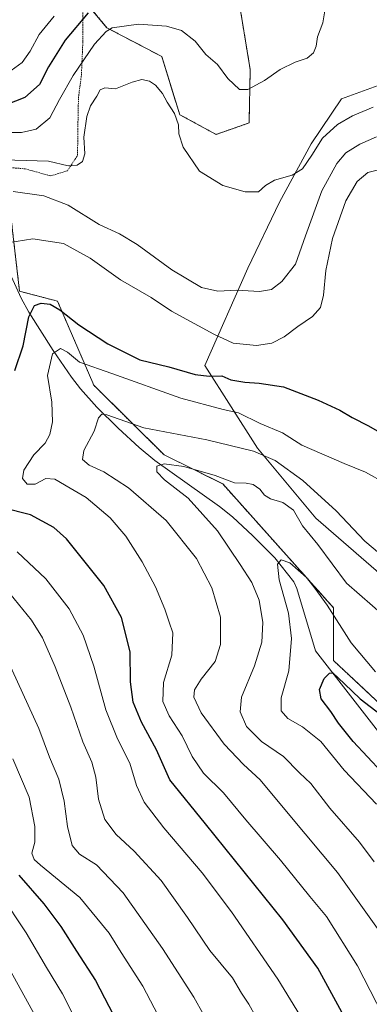
# Model space of a CAD drawing. Units: metres. Extents: x 586533 to 589968, y 4763680 to 4766038.
# Drawn here: x 587780 to 587895, y 4765237 to 4765561 of the extents above; entities that cross this region are included whole.
import ezdxf

# ---------------------------------------------------------------- set-up
doc = ezdxf.new("R2010")
doc.units = ezdxf.units.M
doc.header["$MEASUREMENT"] = 0
doc.linetypes.add('TRAZOS', pattern=[0.75, 0.5, -0.25])
for name, color, linetype, lineweight in [('Alambrada', 19, 'TRAZOS', 0), ('Arbolado forestal', 92, 'TRAZOS', 0), ('Arbolado forestal CxS', 92, 'Continuous', 0), ('Corriente natural lineal', 142, 'Continuous', 13), ('Curva de nivel maestra', 36, 'Continuous', 30), ('Curva de nivel normal', 36, 'Continuous', 0), ('Pastizal CxS', 92, 'Continuous', 0)]:
    doc.layers.add(name, color=color, linetype=linetype, lineweight=lineweight)

# ---------------------------------------------------------------- blocks, each defined once
blk = doc.blocks.new('*U150')
at = {"layer": 'Arbolado forestal CxS', "color": 92, "linetype": 'Continuous', "lineweight": 0}
blk.add_polyline3d([(587779.76, 4765472.06, 752.15), (587792.26, 4765468.8, 750.63), (587804.21, 4765441.08, 742.91), (587827.3, 4765418.2, 736.11), (587846.61, 4765408.62, 733.99), (587883.05, 4765367.84, 730.94), (587883.05, 4765350.44, 725.73), (587933.09, 4765303.55, 716.33)], dxfattribs=at)
blk = doc.blocks.new('*U159')
at = {"layer": 'Pastizal CxS', "color": 92, "linetype": 'Continuous', "lineweight": 0}
for points in [[(587933.09, 4765303.55, 716.33), (587883.05, 4765350.44, 725.73), (587883.05, 4765367.84, 730.94), (587846.61, 4765408.62, 733.99), (587827.3, 4765418.2, 736.11), (587804.21, 4765441.08, 742.91), (587792.26, 4765468.8, 750.63), (587779.76, 4765472.06, 752.15)], [(587792.63, 4765578.01, 781.75), (587808.47, 4765558.87, 770.25), (587826.56, 4765549.33, 766.43), (587832.47, 4765530.21, 765.23), (587844.43, 4765523.69, 766.2), (587855.3, 4765527.5, 768.1), (587855.67, 4765545.04, 770.54), (587851.56, 4765570, 772.33)], [(587900.18, 4765540.7, 765.9), (587885.67, 4765535.38, 767.94), (587875.76, 4765520.61, 765.91), (587865.28, 4765501.38, 763.8), (587854.85, 4765479.62, 761.71), (587840.78, 4765447.63, 751.62), (587858.02, 4765420.41, 740.23), (587877.3, 4765397.27, 737.25), (587902.93, 4765375, 737.42)]]:
    blk.add_polyline3d(points, dxfattribs=at)
blk = doc.blocks.new('*U200')
at = {"layer": 'Curva de nivel normal', "color": 36, "linetype": 'Continuous', "lineweight": 0}
for points in [[(587897.18, 4765522.96, 760), (587891.69, 4765520.53, 760), (587887.17, 4765517.62, 760), (587884.13, 4765514.18, 760), (587879.2, 4765505.08, 760), (587873.82, 4765490.32, 760), (587870.58, 4765480.98, 760), (587866.12, 4765475.29, 760), (587862.71, 4765472.69, 760), (587858.75, 4765472.01, 760), (587851.23, 4765472.38, 760), (587845.04, 4765472.05, 760), (587839.66, 4765473.29, 760), (587829.87, 4765479.12, 760), (587818.46, 4765487.42, 760), (587812.67, 4765490.96, 760), (587805.92, 4765494.03, 760), (587795.74, 4765500.46, 760), (587787.7, 4765503.48, 760), (587777.71, 4765504.88, 760)], [(587776.59, 4765372.55, 760), (587783.74, 4765363.71, 760), (587787.3, 4765357.93, 760), (587791.46, 4765348.39, 760), (587796.62, 4765335.09, 760), (587800.62, 4765323.67, 760), (587803.58, 4765317, 760), (587804.88, 4765312, 760), (587805.7, 4765304.83, 760), (587807.88, 4765298.06, 760), (587811.54, 4765293.16, 760), (587817.47, 4765287.7, 760), (587826.33, 4765277.95, 760), (587835.04, 4765265.82, 760), (587842.35, 4765254.89, 760), (587849.84, 4765245.98, 760), (587852.81, 4765240.87, 760), (587855.26, 4765237.26, 760), (587857.48, 4765233.13, 760)]]:
    blk.add_polyline3d(points, dxfattribs=at)
blk = doc.blocks.new('*U201')
at = {"layer": 'Curva de nivel normal', "color": 36, "linetype": 'Continuous', "lineweight": 0}
for points in [[(587880.3, 4765565.07, 770), (587879.58, 4765560.46, 770), (587877.84, 4765555.8, 770), (587877.36, 4765552.74, 770), (587876.5, 4765550.54, 770), (587874.37, 4765548.8, 770), (587870.48, 4765547.47, 770), (587865.5, 4765545.07, 770), (587860.36, 4765541.42, 770), (587854.89, 4765538.49, 770), (587852.13, 4765538.55, 770), (587848.3, 4765542.12, 770), (587844.91, 4765546.7, 770), (587841.01, 4765550.07, 770), (587837.6, 4765554.44, 770), (587833.04, 4765557.9, 770), (587828.15, 4765559.32, 770), (587818.94, 4765560, 770), (587810.29, 4765558.78, 770), (587808.26, 4765557.59, 770), (587804.48, 4765553.39, 770), (587797.45, 4765543.15, 770), (587792.96, 4765535.2, 770), (587789.73, 4765529.12, 770), (587785.2, 4765525.49, 770), (587780.35, 4765524.39, 770), (587769.29, 4765524.39, 770)], [(587777.6, 4765318.02, 770), (587782.93, 4765305.49, 770), (587784.84, 4765295.8, 770), (587784.78, 4765290.67, 770), (587783.82, 4765287, 770), (587784.6, 4765284.86, 770), (587786.65, 4765283, 770), (587799.64, 4765272.35, 770), (587809.29, 4765260.59, 770), (587813.22, 4765254.26, 770), (587820.28, 4765243.16, 770), (587826.53, 4765231.24, 770)]]:
    blk.add_polyline3d(points, dxfattribs=at)
blk = doc.blocks.new('*U205')
at = {"layer": 'Curva de nivel normal', "color": 36, "linetype": 'Continuous', "lineweight": 0}
blk.add_polyline3d([(587904.47, 4765361, 735), (587887.32, 4765375.92, 735), (587877.9, 4765388.65, 735), (587872.86, 4765394.85, 735), (587869.95, 4765399.94, 735), (587866.4, 4765402.45, 735), (587862.36, 4765403.7, 735), (587860.4, 4765404.89, 735), (587858.84, 4765406.85, 735), (587856.69, 4765408.37, 735), (587854.35, 4765408.82, 735), (587850.46, 4765409.01, 735), (587844.1, 4765411.36, 735), (587833.87, 4765414.31, 735), (587827.37, 4765415.25, 735), (587824.96, 4765414.46, 735), (587824.9, 4765412.6, 735), (587827.49, 4765410, 735), (587835.2, 4765403.88, 735), (587844.93, 4765393.16, 735), (587852.36, 4765382.06, 735), (587856.22, 4765376.11, 735), (587858.62, 4765370.28, 735), (587859.86, 4765363, 735), (587859.48, 4765356.52, 735), (587857.1, 4765348.72, 735), (587852.82, 4765338.41, 735), (587852.35, 4765333.59, 735), (587854.46, 4765328.75, 735), (587859.34, 4765323.82, 735), (587866.65, 4765318.87, 735), (587871.93, 4765313.49, 735), (587875.58, 4765309.95, 735), (587881.84, 4765301.83, 735), (587891.62, 4765290.6, 735), (587896.49, 4765284.1, 735)], dxfattribs=at)
blk = doc.blocks.new('*U208')
at = {"layer": 'Curva de nivel normal', "color": 36, "linetype": 'Continuous', "lineweight": 0}
blk.add_polyline3d([(587769.03, 4765262.14, 785), (587786.5, 4765230.41, 785)], dxfattribs=at)
blk = doc.blocks.new('*U217')
at = {"layer": 'Curva de nivel normal', "color": 36, "linetype": 'Continuous', "lineweight": 0}
for points in [[(587898.36, 4765512.16, 755), (587894.36, 4765511.21, 755), (587890.84, 4765508.21, 755), (587887.18, 4765501.88, 755), (587882.74, 4765489.46, 755), (587880.54, 4765478.86, 755), (587879.83, 4765470.79, 755), (587878.84, 4765466.7, 755), (587876.18, 4765463.7, 755), (587871.34, 4765460.5, 755), (587866.8, 4765457.01, 755), (587862.78, 4765454.95, 755), (587857.74, 4765454.19, 755), (587850.1, 4765454.91, 755), (587843.72, 4765457.92, 755), (587829.71, 4765465.46, 755), (587823.04, 4765470.03, 755), (587813.03, 4765475.85, 755), (587803.03, 4765483, 755), (587794.21, 4765487.76, 755), (587784.08, 4765489.27, 755), (587775.88, 4765488.02, 755)], [(587778.98, 4765386.21, 755), (587788.4, 4765377.35, 755), (587796.07, 4765367.47, 755), (587800.72, 4765358.76, 755), (587804.19, 4765348.57, 755), (587808.11, 4765334.22, 755), (587812.02, 4765324.67, 755), (587816.01, 4765316.67, 755), (587818.22, 4765309.27, 755), (587820.76, 4765303.82, 755), (587827.19, 4765295.34, 755), (587839.83, 4765280.52, 755), (587849.52, 4765267.68, 755), (587864.72, 4765245.5, 755), (587873.06, 4765231.91, 755)]]:
    blk.add_polyline3d(points, dxfattribs=at)
blk = doc.blocks.new('*U222')
at = {"layer": 'Curva de nivel normal', "color": 36, "linetype": 'Continuous', "lineweight": 0}
for points in [[(587798.37, 4765231.78, 780), (587793.91, 4765240.62, 780), (587788.63, 4765249.35, 780), (587781.89, 4765260.78, 780), (587773.45, 4765273.53, 780)], [(587777, 4765544.75, 780), (587780.65, 4765547.36, 780), (587783.31, 4765551.08, 780), (587786.22, 4765556.65, 780), (587791.2, 4765562.65, 780)]]:
    blk.add_polyline3d(points, dxfattribs=at)
blk = doc.blocks.new('*U226')
at = {"layer": 'Curva de nivel normal', "color": 36, "linetype": 'Continuous', "lineweight": 0}
blk.add_polyline3d([(587896.89, 4765346.76, 730), (587888.87, 4765356.26, 730), (587880.98, 4765368.72, 730), (587876.91, 4765374.32, 730), (587874.16, 4765377.79, 730), (587868.67, 4765382.64, 730), (587865.89, 4765383.58, 730), (587864.61, 4765382.18, 730), (587865.16, 4765377, 730), (587868.24, 4765366, 730), (587869.22, 4765357.67, 730), (587868.39, 4765347.08, 730), (587865.88, 4765338.14, 730), (587865.9, 4765333.87, 730), (587868.04, 4765331.35, 730), (587872.92, 4765328.56, 730), (587878.91, 4765323.73, 730), (587886.58, 4765314.29, 730), (587897.18, 4765303.11, 730)], dxfattribs=at)
blk = doc.blocks.new('*U232')
at = {"layer": 'Curva de nivel normal', "color": 36, "linetype": 'Continuous', "lineweight": 0}
for points in [[(587896.16, 4765532.66, 765), (587889.36, 4765529.78, 765), (587884.42, 4765526.94, 765), (587879.48, 4765522.43, 765), (587875.94, 4765516.86, 765), (587872.85, 4765512.42, 765), (587869.44, 4765510.27, 765), (587863.64, 4765508.67, 765), (587860.7, 4765506.91, 765), (587858.37, 4765504.78, 765), (587854.03, 4765504.78, 765), (587846.69, 4765506.88, 765), (587838.98, 4765511.58, 765), (587833.58, 4765519.53, 765), (587832.21, 4765523.9, 765), (587832.05, 4765526.88, 765), (587830.74, 4765530.65, 765), (587828.35, 4765534.38, 765), (587826.76, 4765537.16, 765), (587824.49, 4765539.89, 765), (587822.51, 4765541.26, 765), (587820.01, 4765541.75, 765), (587816.8, 4765540.97, 765), (587811.3, 4765538.77, 765), (587807.79, 4765539.03, 765), (587806.33, 4765538.44, 765), (587805.22, 4765536.36, 765), (587803.07, 4765533.16, 765), (587801.88, 4765529.64, 765), (587800.88, 4765522.78, 765), (587801.25, 4765517.27, 765), (587800.52, 4765514.79, 765), (587798.7, 4765513.6, 765), (587795.78, 4765513.42, 765), (587789.32, 4765514.88, 765), (587770.71, 4765515.48, 765)], [(587775.53, 4765351.16, 765), (587786.14, 4765328.1, 765), (587789.6, 4765318.57, 765), (587792.72, 4765311.36, 765), (587794.43, 4765304.07, 765), (587795.52, 4765295.75, 765), (587797.11, 4765289.48, 765), (587799.54, 4765286.66, 765), (587805.06, 4765283.15, 765), (587813.85, 4765273.95, 765), (587826.82, 4765255.61, 765), (587837.09, 4765239.54, 765), (587843.44, 4765228.11, 765)]]:
    blk.add_polyline3d(points, dxfattribs=at)
blk = doc.blocks.new('*U239')
at = {"layer": 'Curva de nivel normal', "color": 36, "linetype": 'Continuous', "lineweight": 0}
blk.add_polyline3d([(587905.1, 4765379.83, 740), (587893.34, 4765389.78, 740), (587883.91, 4765399.76, 740), (587872.93, 4765409.7, 740), (587863.92, 4765416.29, 740), (587856.77, 4765419.43, 740), (587841.35, 4765423.07, 740), (587820.64, 4765427.03, 740), (587808.5, 4765431.36, 740), (587806.87, 4765431.62, 740), (587805.7, 4765430.34, 740), (587804.35, 4765425.99, 740), (587800.94, 4765419.66, 740), (587800.46, 4765416.66, 740), (587802.62, 4765414.74, 740), (587807.54, 4765412.6, 740), (587815.6, 4765407.3, 740), (587828.06, 4765396.61, 740), (587838.04, 4765384.01, 740), (587843.02, 4765374.4, 740), (587845.92, 4765364.67, 740), (587845.92, 4765355.67, 740), (587844.16, 4765350.17, 740), (587839.51, 4765344.34, 740), (587837.35, 4765340.84, 740), (587837.06, 4765338.34, 740), (587839.55, 4765333.17, 740), (587847.13, 4765322.85, 740), (587853.5, 4765316.24, 740), (587858.93, 4765311.19, 740), (587868.75, 4765299.35, 740), (587884.38, 4765280.58, 740), (587898.68, 4765260.66, 740)], dxfattribs=at)
blk = doc.blocks.new('*U244')
at = {"layer": 'Curva de nivel normal', "color": 36, "linetype": 'Continuous', "lineweight": 0}
blk.add_polyline3d([(587900.3, 4765408.77, 745), (587893.56, 4765412.52, 745), (587886.61, 4765415.36, 745), (587872.7, 4765421.37, 745), (587866.3, 4765425.41, 745), (587858.94, 4765428.49, 745), (587851.79, 4765431.97, 745), (587846.77, 4765433.07, 745), (587832.84, 4765436.8, 745), (587810.12, 4765445.01, 745), (587799.45, 4765448.67, 745), (587795.51, 4765452.04, 745), (587793.25, 4765453.16, 745), (587790.56, 4765451.45, 745), (587788.92, 4765444.36, 745), (587790.4, 4765435.48, 745), (587790.64, 4765429.09, 745), (587789.76, 4765424.93, 745), (587788.15, 4765422.02, 745), (587784.43, 4765418.22, 745), (587781.14, 4765413.16, 745), (587780.75, 4765410.37, 745), (587782.3, 4765408.49, 745), (587784.94, 4765408.5, 745), (587788.37, 4765410.34, 745), (587791.37, 4765410.19, 745), (587796.37, 4765407.2, 745), (587801.7, 4765404.12, 745), (587809.62, 4765397.47, 745), (587814.69, 4765391.39, 745), (587820.13, 4765382.92, 745), (587824.54, 4765374.66, 745), (587827.62, 4765367.35, 745), (587828.96, 4765363.04, 745), (587830.18, 4765359.52, 745), (587829.83, 4765352.25, 745), (587827.16, 4765343.16, 745), (587826.94, 4765336.96, 745), (587829.03, 4765332.18, 745), (587833.32, 4765325.67, 745), (587836.55, 4765318.85, 745), (587840.34, 4765313.31, 745), (587846.84, 4765306.81, 745), (587854.23, 4765297.99, 745), (587865.63, 4765284.74, 745), (587875.33, 4765272.76, 745), (587880.77, 4765266.09, 745), (587890.95, 4765249.94, 745), (587899.3, 4765233.63, 745)], dxfattribs=at)
blk = doc.blocks.new('*U259')
at = {"layer": 'Curva de nivel maestra', "color": 36, "linetype": 'Continuous', "lineweight": 30}
for points in [[(587802.3, 4765563.74, 775), (587794.79, 4765554.74, 775), (587789.3, 4765545.98, 775), (587786.37, 4765540.2, 775), (587781.52, 4765535.84, 775), (587772.16, 4765532.3, 775)], [(587779.54, 4765279.71, 775), (587787.7, 4765270.34, 775), (587793.38, 4765262.89, 775), (587798.51, 4765254.73, 775), (587804.76, 4765245.11, 775), (587812.11, 4765230.88, 775)]]:
    blk.add_polyline3d(points, dxfattribs=at)
blk = doc.blocks.new('*U262')
at = {"layer": 'Curva de nivel maestra', "color": 36, "linetype": 'Continuous', "lineweight": 30}
for points in [[(587885.83, 4765234.68, 750), (587877.91, 4765249.1, 750), (587866.44, 4765264.99, 750), (587841, 4765296.7, 750), (587829.2, 4765311.09, 750), (587824.81, 4765321.08, 750), (587819.9, 4765330.1, 750), (587817.11, 4765336.67, 750), (587816.22, 4765343.37, 750), (587816.14, 4765353.25, 750), (587813.26, 4765364.57, 750), (587807.55, 4765375.19, 750), (587795.26, 4765390.55, 750), (587791.08, 4765394.21, 750), (587783.42, 4765398.42, 750), (587774.28, 4765400.74, 750)], [(587778.18, 4765446.01, 750), (587780.9, 4765454.09, 750), (587782.78, 4765463.62, 750), (587784.7, 4765467.32, 750), (587786.91, 4765468.12, 750), (587789.81, 4765467.76, 750), (587793.05, 4765465.96, 750), (587799.31, 4765461.02, 750), (587808.84, 4765454.72, 750), (587819.35, 4765449.46, 750), (587828.86, 4765447.13, 750), (587837.57, 4765444.65, 750), (587842.18, 4765444.06, 750), (587846.28, 4765444.24, 750), (587849.27, 4765442.88, 750), (587853.86, 4765442.14, 750), (587858.64, 4765441.8, 750), (587866.59, 4765440.55, 750), (587877.99, 4765436.15, 750), (587885.16, 4765432.85, 750), (587889.26, 4765430.44, 750), (587894.62, 4765427.68, 750), (587900.53, 4765424.36, 750)]]:
    blk.add_polyline3d(points, dxfattribs=at)

msp = doc.modelspace()

# ---------------------------------------------------------------- linework, layer by layer
at = {"layer": 'Alambrada', "color": 19, "linetype": 'TRAZOS', "lineweight": 0}
msp.add_polyline3d([(587769.37, 4765513.35, 773.5), (587781.62, 4765512.39, 772.51), (587790.03, 4765510.02, 771.1), (587795.53, 4765511.74, 772.35), (587798.85, 4765516.79, 772.14), (587798.94, 4765525.3, 772.58), (587799.14, 4765535.71, 775.29), (587800.11, 4765543.13, 777), (587800.6, 4765554.22, 780.95), (587800.6, 4765566.46, 785.36)], dxfattribs=at)
at = {"layer": 'Arbolado forestal', "color": 92, "linetype": 'TRAZOS', "lineweight": 0}
for points in [[(587800.57, 4765568.42, 777.47), (587808.47, 4765558.87, 770.25), (587826.56, 4765549.34, 766.43), (587832.47, 4765530.21, 765.23), (587844.43, 4765523.69, 766.2), (587855.3, 4765527.5, 768.1), (587855.67, 4765545.04, 770.54), (587851.56, 4765570, 772.33)], [(587665.53, 4765397.7, 802.08), (587679.67, 4765410.8, 796.67), (587686.47, 4765444.19, 792.39), (587703.85, 4765456.52, 784.98), (587707.91, 4765459.41, 783.26), (587709.34, 4765467, 782.07), (587712.58, 4765484.25, 779.69), (587708.56, 4765511.19, 777.26), (587709.32, 4765512.8, 776.78), (587713.45, 4765521.52, 775.32), (587716.99, 4765524.3, 775.7), (587721.06, 4765527.5, 776.37), (587746.06, 4765521.52, 771.03), (587753.73, 4765517.33, 767.77), (587775.95, 4765505.21, 760.2), (587779.75, 4765472.06, 752.15), (587792.26, 4765468.8, 750.63), (587804.21, 4765441.08, 742.91), (587827.3, 4765418.2, 736.11), (587846.61, 4765408.62, 733.99), (587883.05, 4765367.84, 730.94), (587883.05, 4765350.44, 725.73), (587933.09, 4765303.55, 716.33)]]:
    msp.add_polyline3d(points, dxfattribs=at)
at = {"layer": 'Arbolado forestal CxS', "color": 92, "linetype": 'Continuous', "lineweight": 0}
msp.add_polyline3d([(587851.56, 4765570, 772.33), (587855.67, 4765545.04, 770.54), (587855.3, 4765527.5, 768.1), (587844.43, 4765523.69, 766.2), (587832.47, 4765530.21, 765.23), (587826.56, 4765549.33, 766.43), (587808.47, 4765558.87, 770.25), (587792.63, 4765578.01, 781.75)], dxfattribs=at)
at = {"layer": 'Corriente natural lineal', "color": 142, "linetype": 'Continuous', "lineweight": 13}
msp.add_polyline3d([(587768.03, 4765495.65, 757.94), (587774.14, 4765483.28, 754.59), (587780.24, 4765469.77, 751.66), (587782.77, 4765465.14, 749.91), (587790.84, 4765452.55, 744.97), (587796.89, 4765443.78, 742.68), (587799.83, 4765439.95, 742.18), (587805.15, 4765433.86, 740.37), (587812.16, 4765426.92, 738.53), (587819.13, 4765420.55, 736.93), (587824.27, 4765416.28, 735.63), (587845.55, 4765401.19, 732.73), (587849.81, 4765397.75, 731.96), (587856.55, 4765391.51, 730.62), (587863.73, 4765384.3, 730.46), (587869.98, 4765376.37, 728.73), (587871, 4765374.15, 727.77), (587877.1, 4765353.61, 725.95), (587913.28, 4765307.17, 721.29), (587940.8, 4765293.76, 713.74), (587963.09, 4765279.2, 709.74), (587993.56, 4765257.19, 703.95), (588040.36, 4765237.19, 699.82)], dxfattribs=at)
at = {"layer": 'Curva de nivel maestra', "color": 36, "linetype": 'Continuous', "lineweight": 30}
msp.add_polyline3d([(587898.98, 4765313.71, 725), (587889.58, 4765323.74, 725), (587884.72, 4765329.81, 725), (587882.22, 4765333.66, 725), (587879.01, 4765337.83, 725), (587878.52, 4765340.93, 725), (587880.05, 4765344.52, 725), (587881.8, 4765346.32, 725), (587882.88, 4765346.4, 725), (587886.66, 4765342.8, 725), (587891.86, 4765337.78, 725), (587901.75, 4765330.2, 725)], dxfattribs=at)
at = {"layer": 'Pastizal CxS', "color": 92, "linetype": 'Continuous', "lineweight": 0}
for points in [[(587800.57, 4765568.42, 777.47), (587808.47, 4765558.87, 770.25), (587826.56, 4765549.34, 766.43), (587832.47, 4765530.21, 765.23), (587844.43, 4765523.69, 766.2), (587855.3, 4765527.5, 768.1), (587855.67, 4765545.04, 770.54), (587851.56, 4765570, 772.33)], [(587902.93, 4765375, 737.42), (587877.3, 4765397.27, 737.25), (587858.02, 4765420.41, 740.23), (587840.78, 4765447.63, 751.62), (587854.85, 4765479.62, 761.71), (587865.28, 4765501.38, 763.8), (587875.76, 4765520.61, 765.91), (587885.67, 4765535.38, 767.94), (587900.18, 4765540.7, 765.9)], [(587900.18, 4765540.7, 765.9), (587885.67, 4765535.38, 767.94), (587875.76, 4765520.61, 765.91), (587865.28, 4765501.38, 763.8), (587854.85, 4765479.62, 761.71), (587840.78, 4765447.63, 751.62), (587858.02, 4765420.41, 740.23), (587877.3, 4765397.27, 737.25), (587902.93, 4765375, 737.42)], [(587665.53, 4765397.7, 802.08), (587679.67, 4765410.8, 796.67), (587686.47, 4765444.19, 792.39), (587703.85, 4765456.52, 784.98), (587707.91, 4765459.41, 783.26), (587709.34, 4765467, 782.07), (587712.58, 4765484.25, 779.69), (587708.56, 4765511.19, 777.26), (587709.32, 4765512.8, 776.78), (587713.45, 4765521.52, 775.32), (587716.99, 4765524.3, 775.7), (587721.06, 4765527.5, 776.37), (587746.06, 4765521.52, 771.03), (587753.73, 4765517.33, 767.77), (587775.95, 4765505.21, 760.2), (587779.75, 4765472.06, 752.15), (587792.26, 4765468.8, 750.63), (587804.21, 4765441.08, 742.91), (587827.3, 4765418.2, 736.11), (587846.61, 4765408.62, 733.99), (587883.05, 4765367.84, 730.94), (587883.05, 4765350.44, 725.73), (587933.09, 4765303.55, 716.33)]]:
    msp.add_polyline3d(points, dxfattribs=at)

# ---------------------------------------------------------------- block references
at = {"layer": 'Arbolado forestal CxS', "color": 92, "linetype": 'Continuous', "lineweight": 0}
msp.add_blockref('*U150', (0, 0), dxfattribs=at)
at = {"layer": 'Curva de nivel maestra', "color": 36, "linetype": 'Continuous', "lineweight": 30}
for name in ['*U259', '*U262']:
    msp.add_blockref(name, (0, 0), dxfattribs=at)
at = {"layer": 'Curva de nivel normal', "color": 36, "linetype": 'Continuous', "lineweight": 0}
for name in ['*U200', '*U217', '*U208', '*U222', '*U201', '*U244', '*U226', '*U232', '*U239', '*U205']:
    msp.add_blockref(name, (0, 0), dxfattribs=at)
at = {"layer": 'Pastizal CxS', "color": 92, "linetype": 'Continuous', "lineweight": 0}
msp.add_blockref('*U159', (0, 0), dxfattribs=at)

doc.saveas('drawing.dxf')
